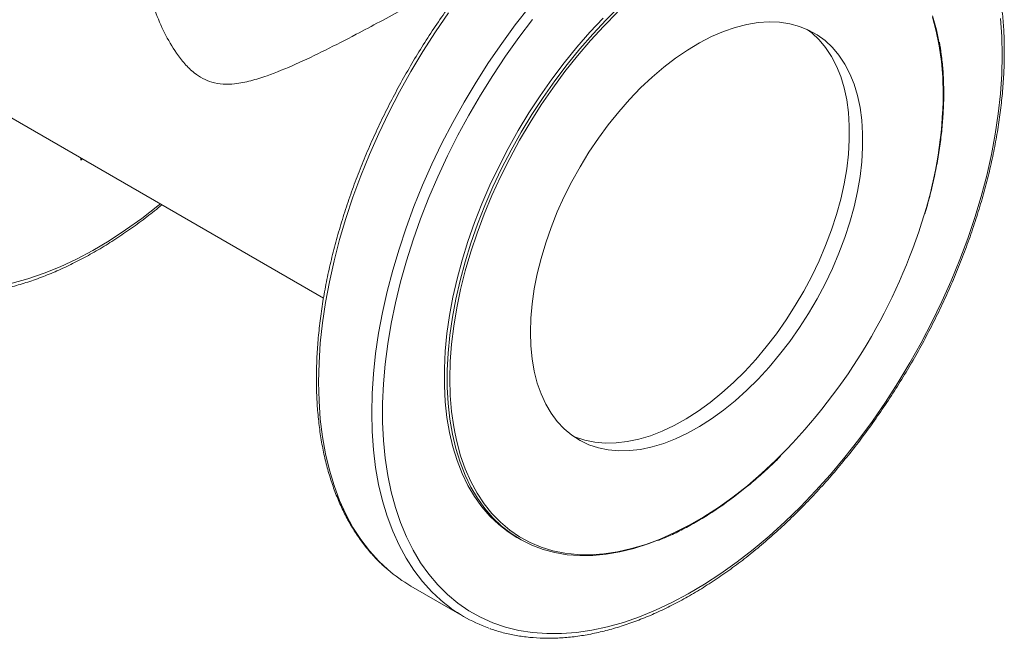
# Model space of a CAD drawing. Units: millimetres. Extents: x 52 to 1104, y 74 to 800.
# Drawn here: x 844 to 1104, y 448 to 612 of the extents above; entities that cross this region are included whole.
import ezdxf

# ---------------------------------------------------------------- set-up
doc = ezdxf.new("R2010")
doc.units = ezdxf.units.MM

msp = doc.modelspace()

# ---------------------------------------------------------------- linework, layer by layer
at = {"color": 7, "linetype": 'Continuous', "lineweight": 15}
for p, q in [((833.74, 590.28), (924.09, 538.13)), ((975.27, 474.69), (976.05, 474.24)), ((947.21, 461.85), (961.28, 453.72))]:
    msp.add_line(p, q, dxfattribs=at)
at = {"color": 8, "linetype": 'Continuous', "lineweight": 15}
for p, q in [((859.83, 574.68), (859.83, 575.22)), ((860.3, 574.95), (859.83, 574.68))]:
    msp.add_line(p, q, dxfattribs=at)
at = {"color": 8, "linetype": 'Continuous', "lineweight": 15, "flags": 128}
for points in [[(955.07, 458.16), (952.77, 460.32), (950.3, 463.04), (948.01, 466.03), (945.93, 469.26), (944.05, 472.72), (942.38, 476.42), (940.92, 480.33), (939.68, 484.45), (938.66, 488.77), (937.86, 493.27), (937.29, 497.94), (936.95, 502.77), (936.84, 507.75), (936.95, 512.86), (937.29, 518.09), (937.86, 523.42), (938.66, 528.84), (939.68, 534.33), (940.92, 539.88), (942.38, 545.48), (944.05, 551.1), (945.93, 556.74), (948.01, 562.38), (950.3, 568), (952.77, 573.58), (955.43, 579.12), (958.27, 584.59), (961.27, 589.99), (964.44, 595.29), (967.77, 600.48), (971.23, 605.56), (974.83, 610.49), (978.56, 615.28)], [(957.16, 613.68), (953.69, 608.61), (950.37, 603.41), (947.2, 598.11), (944.2, 592.72), (941.36, 587.24), (938.7, 581.71), (936.23, 576.12), (933.94, 570.5), (931.86, 564.87), (929.98, 559.23), (928.31, 553.6), (926.85, 548.01), (925.61, 542.45), (924.59, 536.96), (923.79, 531.54), (923.22, 526.21), (922.88, 520.98), (922.76, 515.87), (922.88, 510.9), (923.22, 506.07), (923.79, 501.39), (924.59, 496.89), (925.61, 492.58), (926.85, 488.46), (928.31, 484.54), (929.98, 480.85), (931.86, 477.38), (933.94, 474.15), (936.23, 471.17), (938.7, 468.44), (941.05, 466.23)], [(1088.12, 592.15), (1088.01, 596.55), (1087.66, 600.8), (1087.09, 604.89), (1086.29, 608.8), (1085.27, 612.53)], [(841.63, 542.03), (845.82, 543.21), (850.07, 544.68), (854.35, 546.43), (858.67, 548.46), (862.99, 550.76), (867.32, 553.32), (871.64, 556.15), (875.94, 559.22), (880.21, 562.54), (880.87, 563.07)], [(958.89, 502.19), (959.35, 500.09), (960.37, 496.37), (961.61, 492.85), (963.06, 489.55), (964.72, 486.48), (966.59, 483.64), (968.66, 481.06), (970.92, 478.73), (973.35, 476.66), (975.97, 474.88), (978.74, 473.37), (981.67, 472.14), (984.75, 471.2), (987.96, 470.56), (991.29, 470.21), (994.74, 470.16), (998.28, 470.4), (1001.91, 470.94), (1005.61, 471.77), (1009.37, 472.89), (1013.18, 474.3), (1017.02, 475.99), (1020.89, 477.96), (1024.76, 480.19), (1028.62, 482.69), (1032.46, 485.43), (1036.27, 488.42), (1040.03, 491.64), (1043.73, 495.09), (1045.07, 496.4)]]:
    msp.add_lwpolyline(points, dxfattribs=at)
at = {"color": 7, "linetype": 'Continuous', "lineweight": 15, "flags": 128}
for points in [[(1012.33, 473.89), (1010.01, 473.02), (1006.25, 471.82), (1002.55, 470.91), (998.91, 470.29), (995.35, 469.95), (991.89, 469.91), (988.53, 470.16), (985.29, 470.7), (982.18, 471.53), (979.21, 472.65), (976.38, 474.05), (973.72, 475.73), (971.22, 477.68), (968.9, 479.89), (966.77, 482.36), (964.82, 485.09), (963.08, 488.05), (961.54, 491.24), (960.21, 494.65), (959.09, 498.27), (958.19, 502.08), (957.52, 506.07), (957.07, 510.23), (956.84, 514.54), (956.84, 518.99), (957.07, 523.57), (957.52, 528.25), (958.19, 533.02), (959.09, 537.87), (960.21, 542.77), (961.54, 547.72), (963.08, 552.69), (964.82, 557.67), (966.77, 562.63), (968.9, 567.57), (971.22, 572.46), (973.72, 577.3), (976.38, 582.05), (979.21, 586.71), (982.18, 591.26), (985.29, 595.69), (988.53, 599.97), (991.89, 604.09), (995.35, 608.05), (998.91, 611.82), (1002.55, 615.39)], [(1001.91, 613.81), (998.28, 610.16), (994.74, 606.31), (991.29, 602.29), (987.96, 598.09), (984.75, 593.74), (981.67, 589.25), (978.74, 584.64), (975.97, 579.93), (973.35, 575.12), (970.92, 570.24), (968.66, 565.31), (966.59, 560.34), (964.72, 555.34), (963.06, 550.35), (961.61, 545.37), (960.37, 540.42), (959.35, 535.52), (958.55, 530.68), (957.98, 525.93), (957.63, 521.28), (957.52, 516.75), (957.63, 512.35), (957.98, 508.1), (958.55, 504.01), (958.89, 502.19)], [(1085.31, 612.87), (1086.32, 609.16), (1086.96, 606.06)], [(979.43, 611.89), (975.78, 607.09), (972.26, 602.15), (968.87, 597.08), (965.63, 591.89), (962.55, 586.6), (959.63, 581.22), (956.89, 575.77), (954.33, 570.26), (951.95, 564.71), (949.77, 559.13), (947.79, 553.54), (946.01, 547.95), (944.45, 542.38), (943.1, 536.85), (941.97, 531.37), (941.06, 525.96), (940.38, 520.63), (939.92, 515.39), (939.69, 510.27), (939.69, 505.27), (939.92, 500.41), (940.38, 495.7), (941.06, 491.15), (941.97, 486.79), (943.1, 482.61), (944.45, 478.64), (946.01, 474.88), (947.79, 471.34), (949.77, 468.04), (951.95, 464.98), (954.33, 462.17), (956.89, 459.62), (959.63, 457.34), (962.55, 455.33), (965.63, 453.59), (968.87, 452.14), (972.26, 450.98), (975.78, 450.11), (979.43, 449.53), (983.2, 449.24), (987.08, 449.25), (991.05, 449.55), (995.11, 450.15), (999.24, 451.04), (1003.44, 452.22), (1007.68, 453.69), (1011.97, 455.44), (1016.28, 457.47), (1020.61, 459.77), (1024.94, 462.33), (1029.26, 465.16), (1033.56, 468.23), (1037.82, 471.55), (1042.05, 475.1), (1046.21, 478.87), (1050.31, 482.86), (1054.32, 487.04), (1058.25, 491.42), (1062.07, 495.97), (1065.79, 500.69), (1069.37, 505.56), (1072.83, 510.57), (1076.14, 515.7), (1079.3, 520.95), (1082.31, 526.28), (1085.14, 531.7), (1087.79, 537.18), (1090.26, 542.72), (1092.54, 548.29), (1094.63, 553.87), (1096.5, 559.46), (1098.17, 565.04), (1099.63, 570.59), (1100.87, 576.1), (1101.89, 581.55), (1102.69, 586.92), (1103.26, 592.21), (1103.6, 597.39), (1103.71, 602.45)], [(998.13, 612.27), (994.57, 608.5), (991.11, 604.54), (987.75, 600.42), (984.51, 596.13), (981.4, 591.71), (978.43, 587.16), (975.61, 582.5), (972.94, 577.75), (970.44, 572.91), (968.12, 568.02), (965.99, 563.08), (964.04, 558.11), (962.3, 553.14), (960.76, 548.17), (959.43, 543.22), (958.31, 538.32), (957.42, 533.47), (956.74, 528.7), (956.29, 524.02), (956.06, 519.44), (956.06, 514.99), (956.29, 510.68), (956.74, 506.52), (957.42, 502.53), (958.31, 498.71), (959.43, 495.1), (960.76, 491.69), (962.3, 488.5), (964.04, 485.53), (965.99, 482.81), (968.12, 480.34), (970.44, 478.12), (972.94, 476.17), (975.27, 474.69)], [(978.82, 529.05), (978.93, 532.78), (979.28, 536.63), (979.85, 540.56), (980.64, 544.57), (981.65, 548.64), (982.88, 552.73), (984.32, 556.83), (985.96, 560.92), (987.79, 564.98), (989.8, 568.98), (991.99, 572.9), (994.33, 576.73), (996.83, 580.44), (999.46, 584.02), (1002.21, 587.44), (1005.07, 590.7), (1008.02, 593.76), (1011.05, 596.61), (1014.14, 599.25), (1017.27, 601.66), (1020.44, 603.81), (1023.61, 605.71), (1026.79, 607.35), (1029.94, 608.7), (1033.05, 609.78), (1036.12, 610.56), (1039.11, 611.06), (1042.01, 611.25), (1044.82, 611.16), (1047.51, 610.76), (1050.08, 610.07), (1052.5, 609.1), (1054.77, 607.84), (1056.87, 606.29), (1058.79, 604.48), (1060.52, 602.41), (1062.06, 600.09), (1063.4, 597.53), (1064.52, 594.75), (1065.43, 591.75), (1066.11, 588.56), (1066.57, 585.2), (1066.79, 581.67), (1066.79, 578), (1066.57, 574.21), (1066.11, 570.31), (1065.43, 566.34), (1064.52, 562.3), (1063.4, 558.22), (1062.06, 554.12), (1060.52, 550.02), (1058.79, 545.94), (1056.87, 541.91), (1054.77, 537.95), (1052.5, 534.07), (1050.08, 530.29), (1047.51, 526.65), (1044.82, 523.14), (1042.01, 519.81), (1039.11, 516.65), (1036.12, 513.69), (1033.05, 510.94), (1029.94, 508.41), (1026.79, 506.13), (1023.61, 504.1), (1020.44, 502.33), (1017.27, 500.84), (1014.14, 499.62), (1011.05, 498.69), (1008.02, 498.05), (1005.07, 497.71), (1002.21, 497.66), (999.46, 497.9), (996.83, 498.44), (994.33, 499.28), (991.99, 500.4), (989.8, 501.8), (987.79, 503.48), (985.96, 505.42), (984.32, 507.62), (982.88, 510.06), (981.65, 512.73), (980.64, 515.62), (979.85, 518.72), (979.28, 522), (978.93, 525.45), (978.82, 529.05)], [(1103.71, 602.45), (1103.6, 607.39), (1103.26, 612.17)], [(1052.11, 609.28), (1053.33, 608.34), (1055.25, 606.53), (1056.99, 604.45), (1058.53, 602.13), (1059.86, 599.57), (1060.98, 596.79), (1061.89, 593.79), (1062.57, 590.6), (1063.03, 587.24), (1063.26, 583.71), (1063.26, 580.04), (1063.03, 576.25), (1062.57, 572.35), (1061.89, 568.38), (1060.98, 564.34), (1059.86, 560.26), (1058.53, 556.16), (1056.99, 552.06), (1055.25, 547.98), (1053.33, 543.95), (1051.23, 539.99), (1048.96, 536.11), (1046.54, 532.34), (1043.98, 528.69), (1041.29, 525.19), (1038.48, 521.85), (1035.57, 518.69), (1032.58, 515.73), (1029.52, 512.98), (1026.4, 510.46), (1023.25, 508.17), (1020.08, 506.14), (1016.9, 504.38), (1013.74, 502.88), (1010.6, 501.66), (1007.51, 500.73), (1004.48, 500.09), (1001.53, 499.75), (998.67, 499.7), (995.92, 499.94), (993.29, 500.48), (990.8, 501.32), (989.99, 501.66)]]:
    msp.add_lwpolyline(points, dxfattribs=at)
at = {"color": 8, "linetype": 'Continuous', "lineweight": 15}
msp.add_arc((976.34, 593.4), 111.79, 342.7031, 359.3595, dxfattribs=at)
at = {"color": 7, "linetype": 'Continuous', "lineweight": 15}
for centre, radius, start, end in [((935.28, 605.04), 154.45, 315.3028, 343.1082), ((967.12, 496.3), 39.79, 229.077, 239.9732), ((981.13, 488.12), 39.71, 228.9754, 250.4669)]:
    msp.add_arc(centre, radius, start, end, dxfattribs=at)
msp.add_ellipse((861.25, 573.86), major_axis=(1.41, 2.45), ratio=0.577335, start_param=1.403795, end_param=1.570837, dxfattribs=at)
for points, knots in [([(897.05, 761.46), (896.68, 761.57), (895.19, 761.98), (892.46, 762.45), (888.86, 762.85), (885.16, 762.97), (881.36, 762.83), (877.49, 762.42), (873.54, 761.75), (869.53, 760.81), (865.47, 759.61), (861.37, 758.16), (857.23, 756.44), (853.08, 754.48), (848.92, 752.28), (844.76, 749.83), (840.61, 747.16), (836.48, 744.25), (832.39, 741.13), (828.33, 737.8), (824.33, 734.27), (820.38, 730.54), (816.51, 726.63), (812.71, 722.55), (809, 718.3), (805.39, 713.9), (801.88, 709.35), (798.49, 704.67), (795.22, 699.87), (792.08, 694.97), (789.08, 689.96), (786.22, 684.87), (783.51, 679.71), (780.97, 674.49), (778.58, 669.22), (776.37, 663.91), (774.33, 658.59), (772.48, 653.25), (770.81, 647.92), (769.33, 642.6), (768.04, 637.32), (766.95, 632.07), (766.06, 626.89), (765.37, 621.76), (764.88, 616.72), (764.6, 611.77), (764.53, 606.93), (764.67, 602.2), (765.01, 597.59), (765.56, 593.13), (766.32, 588.82), (767.28, 584.66), (768.44, 580.68), (769.81, 576.88), (771.37, 573.28), (773.13, 569.87), (775.07, 566.68), (777.19, 563.7), (779.5, 560.97), (781.52, 558.86), (782.83, 557.75), (783.26, 557.4)], [0, 0, 0, 0, 0.00557, 0.022653, 0.03977, 0.056926, 0.074119, 0.091349, 0.10861, 0.125898, 0.143206, 0.16053, 0.177865, 0.195207, 0.212552, 0.229899, 0.247244, 0.264587, 0.281927, 0.299264, 0.316597, 0.333927, 0.351253, 0.368577, 0.385897, 0.403215, 0.420531, 0.437845, 0.455158, 0.472469, 0.489781, 0.507092, 0.524403, 0.541715, 0.559028, 0.576343, 0.593659, 0.610978, 0.628299, 0.645623, 0.662951, 0.680283, 0.697619, 0.714959, 0.732303, 0.749651, 0.767003, 0.784359, 0.801716, 0.819074, 0.836429, 0.853779, 0.871119, 0.888445, 0.905751, 0.923031, 0.94028, 0.957493, 0.974666, 0.991799, 1, 1, 1, 1]), ([(1058.16, 669.42), (1057.75, 669.57), (1056.27, 670.12), (1053.57, 670.81), (1050.08, 671.47), (1046.47, 671.86), (1042.77, 671.98), (1038.98, 671.84), (1035.1, 671.43), (1031.15, 670.76), (1027.14, 669.82), (1023.08, 668.62), (1018.98, 667.17), (1014.85, 665.46), (1010.7, 663.49), (1006.53, 661.29), (1002.37, 658.84), (998.23, 656.17), (994.1, 653.26), (990, 650.14), (985.95, 646.81), (981.94, 643.28), (978, 639.55), (974.12, 635.64), (970.32, 631.56), (966.62, 627.31), (963, 622.91), (959.5, 618.36), (956.11, 613.68), (952.83, 608.88), (949.69, 603.98), (946.69, 598.97), (943.83, 593.88), (941.13, 588.72), (938.58, 583.5), (936.2, 578.23), (933.98, 572.92), (931.95, 567.6), (930.09, 562.26), (928.42, 556.93), (926.94, 551.61), (925.65, 546.33), (924.56, 541.09), (923.67, 535.9), (922.98, 530.78), (922.5, 525.73), (922.22, 520.78), (922.15, 515.94), (922.28, 511.21), (922.63, 506.61), (923.18, 502.14), (923.93, 497.83), (924.89, 493.67), (926.06, 489.69), (927.42, 485.89), (928.99, 482.29), (930.74, 478.88), (932.68, 475.69), (934.81, 472.72), (937.11, 469.98), (939.13, 467.87), (940.45, 466.77), (940.87, 466.41)], [0, 0, 0, 0, 0.0062893, 0.0230455, 0.0398283, 0.0566448, 0.0734985, 0.0903898, 0.1073166, 0.1242745, 0.1412583, 0.1582627, 0.1752823, 0.1923126, 0.2093496, 0.2263901, 0.2434317, 0.2604722, 0.2775105, 0.2945459, 0.311578, 0.3286067, 0.3456319, 0.3626539, 0.3796727, 0.3966888, 0.4137024, 0.4307139, 0.4477237, 0.4647322, 0.4817397, 0.4987467, 0.5157537, 0.5327609, 0.5497686, 0.5667774, 0.5837876, 0.6007997, 0.617814, 0.6348309, 0.6518509, 0.6688743, 0.6859014, 0.7029324, 0.7199676, 0.737007, 0.7540505, 0.7710977, 0.7881481, 0.8052005, 0.8222532, 0.8393035, 0.8563484, 0.8733838, 0.8904052, 0.9074072, 0.9243839, 0.9413296, 0.9582397, 0.9751109, 0.9919428, 1, 1, 1, 1]), ([(1104.3, 603.27), (1104.29, 604.11), (1104.28, 606.55), (1104.09, 610.49), (1103.67, 615.04), (1103.04, 619.45), (1102.21, 623.71), (1101.17, 627.8), (1099.93, 631.71), (1098.49, 635.44), (1096.86, 638.97), (1095.03, 642.3), (1093.02, 645.41), (1090.83, 648.3), (1088.45, 650.94), (1086.77, 652.64), (1085.84, 653.39), (1085.81, 653.42)], [0, 0, 0, 0, 0.039003, 0.113024, 0.187061, 0.261094, 0.335113, 0.409101, 0.483042, 0.556914, 0.630691, 0.704349, 0.777865, 0.85122, 0.924404, 0.99742, 1, 1, 1, 1]), ([(965.55, 625.97), (965.38, 625.87), (963.14, 624.6), (958.57, 622.03), (952, 618.38), (945.44, 614.77), (939, 611.28), (931.98, 607.57), (924.5, 603.71), (916.65, 599.95), (910.13, 597.29), (904.81, 595.58), (900.95, 594.81), (897.5, 594.69), (894.67, 595.14), (892.09, 596.2), (889.66, 597.78), (887.29, 600.07), (884.59, 603.61), (881.88, 608.3), (879.37, 614.11), (877.27, 620.44), (875.57, 627.17), (874.44, 634.27), (873.9, 639.84), (873.98, 642.96), (874.01, 643.75)], [0, 0, 0, 0, 0.004242, 0.05565, 0.107094, 0.157594, 0.208283, 0.258856, 0.326551, 0.39448, 0.462202, 0.501442, 0.540637, 0.568461, 0.596217, 0.618205, 0.640185, 0.667019, 0.693919, 0.738534, 0.783386, 0.828193, 0.879535, 0.931073, 0.982563, 1, 1, 1, 1]), ([(1088.27, 592.35), (1088.26, 593.09), (1088.25, 595.24), (1088.06, 598.7), (1087.68, 602.47), (1087.28, 604.8), (1087.1, 605.86)], [0, 0, 0, 0, 0.156457, 0.45371, 0.751006, 1, 1, 1, 1]), ([(968.08, 450.6), (968.16, 450.57), (969.3, 450.11), (971.63, 449.47), (975.08, 448.7), (978.64, 448.22), (982.31, 447.99), (986.07, 448.04), (989.92, 448.34), (993.84, 448.92), (997.83, 449.76), (1001.87, 450.86), (1005.96, 452.22), (1010.08, 453.83), (1014.23, 455.7), (1018.39, 457.82), (1022.55, 460.17), (1026.7, 462.76), (1030.84, 465.58), (1034.95, 468.62), (1039.02, 471.88), (1043.05, 475.34), (1047.01, 478.99), (1050.92, 482.83), (1054.74, 486.85), (1058.49, 491.04), (1062.14, 495.39), (1065.68, 499.88), (1069.12, 504.51), (1072.43, 509.27), (1075.62, 514.13), (1078.68, 519.1), (1081.59, 524.16), (1084.36, 529.3), (1086.96, 534.5), (1089.41, 539.76), (1091.69, 545.05), (1093.79, 550.37), (1095.71, 555.7), (1097.45, 561.04), (1099.01, 566.36), (1100.37, 571.66), (1101.53, 576.92), (1102.5, 582.13), (1103.26, 587.28), (1103.82, 592.35), (1104.17, 597.25), (1104.29, 600.87), (1104.3, 602.83), (1104.3, 603.27)], [0, 0, 0, 0, 0.001557, 0.023318, 0.045109, 0.066941, 0.08882, 0.110748, 0.132723, 0.154742, 0.176796, 0.19888, 0.220986, 0.243109, 0.265241, 0.28738, 0.309521, 0.331662, 0.3538, 0.375935, 0.398066, 0.420192, 0.442314, 0.464432, 0.486545, 0.508655, 0.530761, 0.552864, 0.574965, 0.597064, 0.619162, 0.641258, 0.663355, 0.685451, 0.707548, 0.729647, 0.751747, 0.773849, 0.795953, 0.818062, 0.840173, 0.862289, 0.88441, 0.906536, 0.928667, 0.950804, 0.972945, 0.993925, 1, 1, 1, 1]), ([(1083.27, 560.46), (1083.71, 562), (1084.6, 565.1), (1085.7, 569.73), (1086.62, 574.36), (1087.35, 578.94), (1087.87, 583.43), (1088.18, 587.76), (1088.27, 590.71), (1088.27, 592.2), (1088.27, 592.35)], [0, 0, 0, 0, 0.138573, 0.280829, 0.423097, 0.565377, 0.707669, 0.849974, 0.984799, 1, 1, 1, 1]), ([(810.47, 541.59), (810.54, 541.56), (811.69, 541.1), (814.02, 540.46), (817.46, 539.69), (821.03, 539.21), (824.7, 538.98), (828.46, 539.03), (832.31, 539.33), (836.23, 539.91), (840.22, 540.75), (844.26, 541.85), (848.35, 543.21), (852.47, 544.82), (856.61, 546.69), (860.77, 548.81), (864.93, 551.16), (869.09, 553.75), (873.22, 556.58), (877.3, 559.58), (879.98, 561.75), (881.3, 562.82)], [0, 0, 0, 0, 0.003917, 0.058655, 0.113469, 0.168385, 0.22342, 0.278579, 0.333858, 0.389243, 0.44472, 0.500271, 0.555878, 0.611525, 0.667199, 0.722888, 0.778583, 0.834276, 0.889964, 0.945643, 1, 1, 1, 1]), ([(1012.57, 473.88), (1013.56, 474.29), (1015.77, 475.18), (1019.22, 476.86), (1022.89, 478.87), (1026.56, 481.12), (1030.21, 483.6), (1033.84, 486.29), (1037.44, 489.2), (1040.99, 492.33), (1043.52, 494.68), (1044.85, 496.04), (1045.03, 496.23)], [0, 0, 0, 0, 0.0913747, 0.2026714, 0.3139753, 0.4252796, 0.5365802, 0.6478746, 0.7591615, 0.8704406, 0.9817116, 1, 1, 1, 1])]:
    msp.add_open_spline(points, degree=3, knots=knots, dxfattribs=at)

doc.saveas('drawing.dxf')
